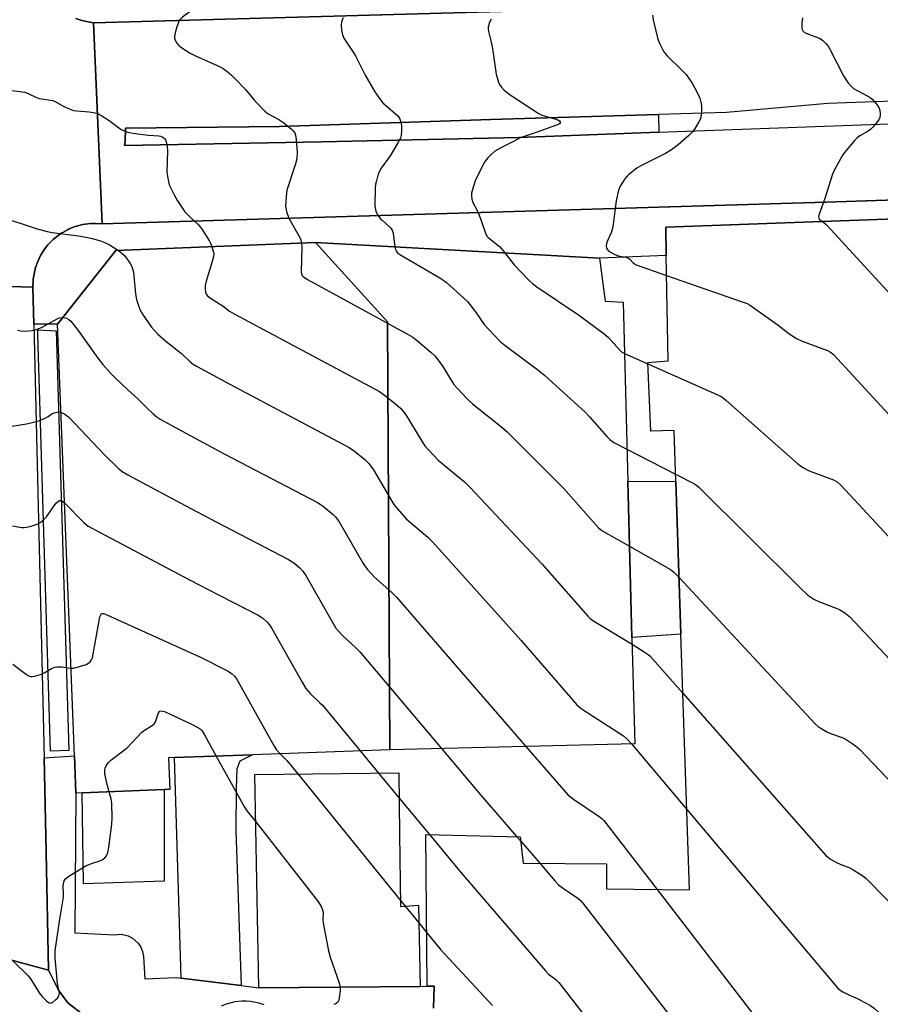
# Model space of a CAD drawing. Units: inches. Extents: x 1267763 to 1273763, y 513453 to 517453.
# Drawn here: x 1268944 to 1269227, y 516301 to 516625 of the extents above; entities that cross this region are included whole.
import ezdxf

# ---------------------------------------------------------------- set-up
doc = ezdxf.new("R2010")
doc.units = ezdxf.units.IN
doc.header["$MEASUREMENT"] = 0
for name, color, linetype in [('BLDG-Footprint', 5, 'Continuous'), ('BLDG-Parking Garage', 4, 'Continuous'), ('CULTRL-Pad', 6, 'Continuous'), ('TRANS-Road', 130, 'Continuous'), ('TRANS-Street Sidewalk', 7, 'Continuous'), ('Undefined', 1, 'Continuous')]:
    doc.layers.add(name, color=color, linetype=linetype)

msp = doc.modelspace()

# ---------------------------------------------------------------- linework, layer by layer
at = {"layer": 'BLDG-Footprint', "elevation": 446.29}
msp.add_lwpolyline([(1269080.03, 516299.64), (1269080.2, 516306.81), (1269077.94, 516306.79), (1269077.48, 516356.7), (1269108.56, 516355.96), (1269109.51, 516347.29), (1269136.97, 516347.11), (1269136.98, 516338.81), (1269164.2, 516338.47), (1269161.42, 516422.56), (1269159.76, 516472.76), (1269159.2, 516489.58), (1269151.53, 516489.37), (1269150.52, 516511.97), (1269157.22, 516512.53), (1269156.58, 516547.11), (1269156.41, 516556.45), (1269352.97, 516563.6)], dxfattribs=at)
at = {"layer": 'BLDG-Footprint'}
for points, elevation in [([(1269065.62, 516384.61), (1269020.42, 516382.95), (1268994.77, 516382), (1268992.87, 516381.93), (1268993.28, 516371.55), (1268991.41, 516371.48), (1268964.38, 516370.41), (1268962.36, 516370.33), (1268961.88, 516382.54), (1268956.28, 516524.51), (1268975.47, 516548.75), (1269041.21, 516551.42), (1269064.93, 516525.3)], 449.56), ([(1269068.85, 516356.9), (1269069.17, 516333.06), (1269075.04, 516333.45), (1269075.65, 516306.73), (1269022.55, 516306.31), (1269021.25, 516376.45), (1269068.63, 516377.01)], 456.92)]:
    msp.add_lwpolyline(points, close=True, dxfattribs=dict(at, elevation=elevation))
at = {"layer": 'BLDG-Parking Garage', "elevation": 440.69}
msp.add_lwpolyline([(1269065.62, 516384.61), (1269064.93, 516525.3), (1269041.21, 516551.42), (1269134.67, 516546.29), (1269136.51, 516532.07), (1269142.38, 516531.74), (1269143.94, 516472.86), (1269145.31, 516421.56), (1269146.24, 516386.58)], close=True, dxfattribs=at)
at = {"layer": 'CULTRL-Pad'}
for points in [[(1269043.2, 516584.54), (1268978.35, 516583.36), (1268978.6, 516584.52), (1268978.69, 516589.02), (1269029.39, 516589.61), (1269098.9, 516591.9), (1269154.03, 516593.49), (1269154.2, 516587.67), (1269108.12, 516586)], [(1269161.42, 516422.56), (1269145.31, 516421.56), (1269143.94, 516472.87), (1269159.76, 516472.76)], [(1269014.94, 516358.02), (1269016.74, 516307.02), (1268997.01, 516309.45), (1268994.77, 516382), (1269020.42, 516382.95), (1269016.28, 516380.8), (1269015.35, 516378.3), (1269015.06, 516371.92)], [(1268991.35, 516341.32), (1268964.9, 516340.54), (1268964.38, 516370.41), (1268991.41, 516371.48)]]:
    msp.add_lwpolyline(points, close=True, dxfattribs=at)
at = {"layer": 'TRANS-Road'}
for points in [[(1268962.38, 516625.03), (1268964.28, 516624.41), (1268965.25, 516624.18), (1268968.17, 516623.65), (1268970.96, 516557.58), (1268968.82, 516557.66), (1268967.4, 516557.66), (1268966.33, 516557.56), (1268964.57, 516557.29), (1268964.22, 516557.22), (1268962.16, 516556.66), (1268960.17, 516555.87), (1268959.85, 516555.72), (1268958.04, 516554.74), (1268957.74, 516554.55), (1268956.01, 516553.29), (1268954.91, 516552.38), (1268953.88, 516551.4), (1268953.17, 516550.6), (1268952.06, 516549.22), (1268951.85, 516548.92), (1268950.71, 516547.11), (1268949.8, 516545.22), (1268949.07, 516543.21), (1268948.61, 516541.12), (1268948.32, 516539.37), (1268948.25, 516538.66), (1268948.2, 516537.23), (1268948.2, 516536.75), (1268897.83, 516538.18)], [(1268908.38, 516324.3), (1268953.36, 516312.12), (1268954.1, 516310.59), (1268956.64, 516305.48), (1268959.67, 516301.41), (1268965.1, 516297.21), (1268971.48, 516295.05), (1268976.55, 516294.42), (1268976.27, 516260.88), (1268969.61, 516258.53), (1268965.16, 516256.23), (1268959.66, 516251.15), (1268956.82, 516246.68), (1268954.27, 516241.48), (1268913.23, 516232.37)]]:
    msp.add_lwpolyline(points, dxfattribs=at)
msp.add_lwpolyline([(1268948.2, 516536.75), (1268948.49, 516524.53), (1268951.88, 516381.92), (1268952.56, 516350.94), (1268953.36, 516312.12), (1268908.38, 516324.3), (1268907.01, 516384.41), (1268905.88, 516410.5), (1268897.83, 516538.18)], close=True, dxfattribs=at)
for points in [[(1269381.66, 516570.39, 0), (1269209.09, 516564.65, 0), (1268970.96, 516557.58, 0), (1268968.17, 516623.65, 0), (1269118.25, 516627.85, 0)], [(1269249.76, 516598.57, 0), (1269209.79, 516597.15, 0), (1269176.44, 516594.14, 0), (1269154.03, 516593.49, 0), (1269098.9, 516591.9, 0), (1269029.39, 516589.61, 0), (1268978.69, 516589.02, 0), (1268978.6, 516584.52, 0), (1268978.35, 516583.36, 0), (1269043.2, 516584.54, 0), (1269108.12, 516586, 0), (1269154.2, 516587.67, 0), (1269302.49, 516593.07, 0)]]:
    msp.add_polyline3d(points, dxfattribs=at)
at = {"layer": 'TRANS-Street Sidewalk'}
for points in [[(1269352.97, 516563.6), (1269156.41, 516556.45), (1269156.58, 516547.12), (1269134.67, 516546.29), (1269041.21, 516551.42), (1268975.47, 516548.74), (1268956.28, 516524.51), (1268948.49, 516524.53), (1268948.2, 516536.75), (1268948.2, 516537.23), (1268948.25, 516538.66), (1268948.32, 516539.37), (1268948.61, 516541.12), (1268949.07, 516543.21), (1268949.8, 516545.22), (1268950.71, 516547.11), (1268951.85, 516548.92), (1268952.06, 516549.22), (1268953.17, 516550.6), (1268953.88, 516551.4), (1268954.91, 516552.38), (1268956.01, 516553.29), (1268957.74, 516554.55), (1268958.04, 516554.74), (1268959.85, 516555.72), (1268960.17, 516555.87), (1268962.16, 516556.66), (1268964.22, 516557.22), (1268964.57, 516557.29), (1268966.33, 516557.56), (1268967.4, 516557.66), (1268968.82, 516557.66), (1268970.96, 516557.58), (1269209.09, 516564.65), (1269381.66, 516570.39)], [(1268965.1, 516297.21), (1268959.67, 516301.41), (1268956.64, 516305.48), (1268954.1, 516310.59), (1268953.36, 516312.12), (1268952.56, 516350.94), (1268951.88, 516381.92), (1268961.88, 516382.54), (1268962.36, 516370.33), (1268962.06, 516324.39), (1268974.86, 516323.74), (1268977.26, 516323.9), (1268979.59, 516323.35), (1268981.01, 516322.61), (1268982.8, 516321.01), (1268983.69, 516319.68), (1268984.3, 516318.2), (1268984.61, 516316.63), (1268985.06, 516309.2), (1268995.48, 516309.64), (1268997.01, 516309.45), (1269016.74, 516307.02), (1269022.55, 516306.31), (1269075.65, 516306.73), (1269077.94, 516306.79), (1269080.2, 516306.81), (1269080.03, 516299.64)]]:
    msp.add_lwpolyline(points, dxfattribs=at)
msp.add_lwpolyline([(1268960.01, 516384.34), (1268954.01, 516384.15), (1268949.81, 516521.05), (1268949.88, 516522.67), (1268955.88, 516522.37)], close=True, dxfattribs=at)
msp.add_polyline3d([(1269118.25, 516627.85, 0), (1268968.17, 516623.65, 0), (1268965.25, 516624.18, 0), (1268964.28, 516624.41, 0), (1268962.38, 516625.03, 0)], dxfattribs=at)
at = {"layer": 'Undefined'}
for p, q in [((1269142.82, 516514.94, 438), (1269150.55, 516511.5, 438)), ((1269143.66, 516483.45, 440), (1269159.68, 516475.22, 440)), ((1269145.11, 516386.55, 446), (1269163.32, 516364.96, 446)), ((1269055.87, 516384.25, 452), (1269061.93, 516376.93, 452)), ((1269061.93, 516376.93, 452), (1269068.72, 516368.72, 452)), ((1269035.34, 516376.62, 454), (1269069.14, 516335.05, 454)), ((1269068.72, 516368.72, 452), (1269078.7, 516356.67, 452)), ((1269107.42, 516355.99, 450), (1269108.72, 516354.48, 450)), ((1269108.72, 516354.48, 450), (1269114.96, 516347.25, 450)), ((1269153.64, 516338.6, 448), (1269203.58, 516273.86, 448)), ((1269069.14, 516335.05, 454), (1269070.68, 516333.16, 454)), ((1269070.68, 516333.16, 454), (1269075.17, 516327.63, 454)), ((1269075.17, 516327.63, 454), (1269077.77, 516324.43, 454))]:
    msp.add_line(p, q, dxfattribs=at)
for points, elevation in [([(1269000, 516627.35), (1268997.47, 516625.49), (1268996.5, 516624.51), (1268996.1, 516623.74), (1268995.59, 516622.33), (1268994.97, 516620.32), (1268994.76, 516619.19), (1268994.8, 516618.66), (1268995.07, 516617.91), (1268995.59, 516616.95), (1268996.09, 516616.31), (1268997.22, 516615.4), (1269000, 516613.69)], 442), ([(1269152.02, 516626.14), (1269152.31, 516624.67), (1269153.77, 516618.24), (1269154.33, 516616.92), (1269155.83, 516614.16), (1269156.31, 516613.45), (1269156.85, 516612.84), (1269161.76, 516608.14), (1269163.18, 516606.65), (1269165.13, 516603.83), (1269166.81, 516600.71), (1269167.59, 516598.83), (1269168.07, 516597.17), (1269168.15, 516596.33), (1269168.15, 516594.62), (1269168, 516592.66), (1269167.73, 516591.85), (1269167.32, 516591.07), (1269166.08, 516589.04), (1269165.22, 516587.83), (1269163.99, 516586.59), (1269160.48, 516583.49), (1269158.36, 516581.94), (1269156.36, 516580.73), (1269148.46, 516576.7), (1269146.93, 516575.85), (1269144.29, 516573.77), (1269143.69, 516573.19), (1269142.97, 516572.3), (1269141.39, 516569.91), (1269140.86, 516568.58), (1269140.16, 516565.15), (1269139.17, 516557.48), (1269138.92, 516556.02), (1269138.46, 516554.61), (1269137.08, 516551.5), (1269136.93, 516550.98), (1269136.83, 516550.26), (1269136.94, 516549.59), (1269137.18, 516549.17), (1269137.53, 516548.8), (1269138.42, 516548.17), (1269139.66, 516547.5), (1269141.18, 516546.89), (1269143.27, 516546.58), (1269144, 516546.39), (1269144.64, 516545.92), (1269145.68, 516544.69), (1269146.65, 516544.12), (1269156.7, 516540.59)], 436), ([(1269050.32, 516625.34), (1269049.8, 516623.97), (1269049.64, 516622.84), (1269049.77, 516621.39), (1269050.08, 516619.66), (1269050.5, 516618.6), (1269053.4, 516614.29), (1269054.32, 516612.8), (1269057.53, 516606.5), (1269060.76, 516600.95), (1269062.28, 516598.75), (1269063.38, 516597.36), (1269068.31, 516593.05), (1269068.84, 516592.27), (1269069.31, 516590.98), (1269069.47, 516589.85), (1269069.46, 516588.35), (1269069.33, 516586.58), (1269069.12, 516585.74), (1269068.31, 516584.19), (1269065.72, 516579.9), (1269062.8, 516575.86), (1269062.2, 516574.88), (1269061.8, 516573.88), (1269061.22, 516571.68), (1269060.98, 516570.57), (1269060.86, 516569.42), (1269060.72, 516563.63), (1269060.81, 516562.79), (1269061.07, 516561.73), (1269061.51, 516560.72), (1269062.5, 516559.34), (1269063.19, 516558.62), (1269065.57, 516556.59), (1269065.96, 516556.17), (1269066.38, 516555.52), (1269066.71, 516554.5), (1269067.25, 516549.99)], 440), ([(1269098.95, 516624.81), (1269098.45, 516623.85), (1269098.05, 516622.25), (1269098.01, 516621.71), (1269098.12, 516620.86), (1269098.9, 516617.75), (1269099.42, 516615.22), (1269100.66, 516606.77), (1269101.42, 516604.14), (1269101.78, 516603.37), (1269102.24, 516602.63), (1269103.16, 516601.62), (1269104.91, 516600.21), (1269114.43, 516593.98), (1269115.44, 516593.45), (1269116.71, 516592.96), (1269119.57, 516592.23), (1269120.88, 516591.78), (1269121.49, 516591.4), (1269121.75, 516590.9), (1269121.73, 516590.73), (1269121.5, 516590.44), (1269120.85, 516590.1), (1269118.61, 516589.36), (1269114.07, 516587.65), (1269108.52, 516585.87), (1269106.16, 516584.51), (1269102.36, 516582.65), (1269100.19, 516581.42), (1269098.92, 516580.3), (1269097.93, 516579.25), (1269097.02, 516578.15), (1269096.17, 516576.64), (1269093.76, 516571.66), (1269093.18, 516569.97), (1269092.57, 516567.67), (1269092.5, 516566.8), (1269092.64, 516565.66), (1269093.01, 516564.56), (1269094.39, 516561.95), (1269095.06, 516560.4), (1269095.84, 516558.3), (1269097.23, 516554.15), (1269097.63, 516553.41), (1269097.96, 516553.02), (1269101.75, 516550.07), (1269102.54, 516549.25), (1269103.54, 516548)], 438), ([(1269201.44, 516625.28), (1269201.17, 516623.6), (1269201.18, 516621.94), (1269201.33, 516621.46), (1269201.57, 516621.05), (1269202.13, 516620.53), (1269203.38, 516619.9), (1269206.4, 516618.83), (1269207.18, 516618.48), (1269208.09, 516617.83), (1269209.1, 516616.83), (1269209.83, 516615.96), (1269210.3, 516615.21), (1269214.96, 516606.25), (1269215.67, 516604.97), (1269216.31, 516604.03), (1269217.39, 516602.8), (1269218.22, 516602.1), (1269222.72, 516599.68), (1269223.68, 516599.08), (1269224.34, 516598.51), (1269225.72, 516596.96), (1269226.55, 516595.76), (1269226.81, 516594.99), (1269226.92, 516593.62), (1269226.81, 516592.55), (1269226.5, 516591.79), (1269225.66, 516590.63), (1269224.51, 516589.3), (1269223.87, 516588.7), (1269222.98, 516588.02), (1269220.32, 516586.47), (1269219.39, 516585.81), (1269218.57, 516584.97), (1269215.88, 516581.81), (1269215.15, 516580.88), (1269214.49, 516579.9), (1269212.01, 516575.51), (1269211.27, 516573.89), (1269208.8, 516565.89), (1269206.75, 516560.37), (1269206.66, 516559.9), (1269206.75, 516559.41), (1269207.04, 516559.03), (1269207.98, 516558.33)], 434), ([(1269000, 516613.69), (1269001.76, 516612.78), (1269009.83, 516609.17), (1269010.83, 516608.61), (1269012, 516607.76), (1269013.57, 516606.49), (1269014.8, 516605.28), (1269018.13, 516601.69), (1269021.21, 516597.97), (1269024.5, 516594.66), (1269025.63, 516593.78), (1269029.1, 516591.84), (1269030.73, 516590.75), (1269033.29, 516588.74), (1269033.89, 516588.13), (1269034.34, 516587.49), (1269034.65, 516586.75), (1269034.86, 516585.34), (1269035.11, 516581.09), (1269035.01, 516578.9), (1269034.63, 516577.26), (1269031.77, 516568.61), (1269031.49, 516566.58), (1269031.35, 516563.35), (1269031.67, 516561.64), (1269032.42, 516559.42), (1269035.99, 516553.1), (1269036.35, 516552.29), (1269036.61, 516551.24)], 442), ([(1268939.65, 516601.66), (1268945.51, 516600.81), (1268946.87, 516600.35), (1268949.2, 516599.21), (1268950.27, 516598.8), (1268953.37, 516598.36), (1268954.76, 516598.07), (1268955.52, 516597.76), (1268958.44, 516596.17), (1268960.51, 516595.25), (1268961.57, 516594.87), (1268962.67, 516594.67), (1268966.68, 516594.41), (1268968.14, 516594.19), (1268969.27, 516593.91), (1268970.58, 516593.26), (1268973.35, 516591.53), (1268977.21, 516588.6), (1268977.97, 516588.22), (1268979.05, 516587.83), (1268980.46, 516587.48), (1268982.77, 516587.12), (1268986.24, 516586.73), (1268989.7, 516586.49), (1268990.25, 516586.37), (1268990.93, 516586.06), (1268991.51, 516585.61), (1268991.8, 516585.22), (1268992.08, 516584.49), (1268992.36, 516583.17), (1268992.45, 516581.42), (1268992.29, 516574.53), (1268992.57, 516572.58), (1268993.1, 516570.42), (1268994.64, 516567.05), (1268995.77, 516565.07), (1268998.21, 516561.5), (1269000, 516559.7)], 444), ([(1268937.64, 516559.89), (1268949.26, 516556.04), (1268952.86, 516555.05), (1268954.56, 516554.72), (1268963.23, 516553.6), (1268966.33, 516553.1), (1268967.73, 516552.77), (1268970.51, 516551.93), (1268972.13, 516551.33), (1268973.4, 516550.65), (1268976.41, 516548.78)], 446), ([(1269000, 516559.7), (1269002.58, 516557.28), (1269003.67, 516556.02), (1269006.33, 516551.8), (1269006.74, 516551.03), (1269007.14, 516550.04)], 444), ([(1269207.98, 516558.33), (1269209.12, 516557.4), (1269210.79, 516555.66), (1269358.14, 516395.22), (1269358.83, 516394.27), (1269359.19, 516393.45), (1269360.87, 516386.17), (1269361.32, 516384.83), (1269361.96, 516383.29), (1269362.35, 516382.56), (1269362.87, 516381.88), (1269365.63, 516378.92), (1269366.4, 516377.76), (1269367, 516376.52), (1269367.38, 516374.81), (1269368.23, 516368.98), (1269368.55, 516367.88), (1269368.89, 516367.31), (1269369.26, 516366.92), (1269370.82, 516365.67), (1269372, 516364.61)], 434), ([(1268976.41, 516548.78), (1268977.53, 516547.96), (1268978.34, 516547.1), (1268980.16, 516544.73), (1268980.81, 516543.5), (1268981.28, 516541.61), (1268982.02, 516534.48), (1268982.28, 516532.71), (1268982.71, 516531.3), (1268983.45, 516529.35), (1268984.26, 516527.81), (1268987.25, 516523.58), (1268989.22, 516521.38), (1268991.94, 516518.94), (1268997.11, 516514.96), (1269000, 516512.21)], 446), ([(1269007.14, 516550.04), (1269007.65, 516548.21), (1269007.69, 516547.65), (1269007.62, 516546.86), (1269007.17, 516545.16), (1269005.17, 516538.69), (1269004.91, 516537.27), (1269004.87, 516536.14), (1269004.96, 516535.05), (1269005.19, 516534.39), (1269005.67, 516533.83), (1269006.6, 516533.14), (1269010.84, 516530.43), (1269012.92, 516528.87), (1269014.45, 516527.97), (1269062.22, 516502.42), (1269063.92, 516501.26), (1269067.53, 516498.32), (1269069.27, 516496.78), (1269070.87, 516494.72), (1269072.15, 516492.77), (1269076.53, 516485.51), (1269077.2, 516484.56), (1269078.33, 516483.25), (1269081.5, 516479.87), (1269090.18, 516472.66), (1269092.12, 516470.81), (1269115.71, 516445.71), (1269130.76, 516428.49), (1269131.54, 516427.78), (1269132.46, 516427.14), (1269145.37, 516419.27)], 444), ([(1269036.61, 516551.24), (1269036.69, 516549.83), (1269036.51, 516541.75), (1269036.73, 516540.71), (1269037.12, 516540.18), (1269038.58, 516539.23), (1269071.72, 516521.2), (1269073.23, 516520.26), (1269074.84, 516518.98), (1269079.14, 516515.38), (1269080.41, 516514.17), (1269082.84, 516510.92), (1269086.76, 516504.75), (1269087.91, 516503.41), (1269091.1, 516499.96), (1269092.85, 516498.4), (1269102.55, 516490.72), (1269104.3, 516489.13), (1269122.78, 516470.66), (1269134.3, 516457.61), (1269134.95, 516457.04), (1269135.93, 516456.38), (1269144.51, 516451.51)], 442), ([(1269067.25, 516549.99), (1269067.46, 516549.16), (1269067.79, 516548.48), (1269068.25, 516547.95), (1269068.91, 516547.44), (1269082.14, 516539.82), (1269083.14, 516539.17), (1269084.29, 516538.23), (1269089.87, 516533.23), (1269091.17, 516531.99), (1269093.83, 516528.57), (1269096.67, 516524.44), (1269101.94, 516518.83), (1269103.56, 516517.52), (1269114.8, 516509.17), (1269116.63, 516507.65), (1269129.88, 516495.64), (1269131.3, 516494.12), (1269137.01, 516487.6), (1269138.03, 516486.58), (1269139.4, 516485.64), (1269143.66, 516483.45)], 440), ([(1269103.54, 516548), (1269106.57, 516544.1), (1269111.31, 516539.14), (1269112.6, 516537.91), (1269114.03, 516536.86), (1269127.76, 516527.59), (1269136.13, 516521.43), (1269137.64, 516520.12), (1269141.17, 516516.15), (1269141.92, 516515.5), (1269142.82, 516514.94)], 438), ([(1269156.7, 516540.59), (1269181.54, 516531.94), (1269183.2, 516531.3), (1269183.97, 516530.89), (1269185.43, 516529.9), (1269193.37, 516524.27), (1269196.89, 516521.51), (1269199.44, 516519.83), (1269201.27, 516518.97), (1269209.66, 516515.89), (1269210.6, 516515.37), (1269211.63, 516514.53), (1269339.15, 516376.32)], 436), ([(1268943.12, 516522.6), (1268944.19, 516522.31), (1268945.63, 516522.25), (1268947.96, 516522.42), (1268949.37, 516522.78), (1268951.25, 516523.61), (1268956.2, 516526.31), (1268957.01, 516526.63), (1268958.06, 516526.76)], 448), ([(1268958.06, 516526.76), (1268958.76, 516526.68), (1268959.29, 516526.49), (1268960.03, 516526.07), (1268960.67, 516525.49), (1268963.06, 516522.47), (1268969.58, 516513.37), (1268971.24, 516511.32), (1268973.78, 516508.47), (1268975.41, 516506.79), (1268979.42, 516502.91), (1268982.71, 516500.03), (1268985.44, 516497.27), (1268987.76, 516495.06), (1268989.07, 516493.92), (1268990.05, 516493.27), (1269000, 516487.9)], 448), ([(1269000, 516512.21), (1269000.96, 516511.43), (1269002.25, 516510.62), (1269012.79, 516504.89), (1269052.26, 516484.02), (1269053.98, 516482.84), (1269057.46, 516480), (1269058.7, 516478.75), (1269060.23, 516476.63), (1269066.62, 516465.8), (1269067.28, 516464.81), (1269068.03, 516463.88), (1269071.07, 516460.58), (1269078.11, 516454.53), (1269079.83, 516452.86), (1269108.85, 516420.55), (1269127.22, 516399.39), (1269128.06, 516398.59), (1269129.25, 516397.73), (1269142.53, 516389.16), (1269143.66, 516388.2), (1269145.11, 516386.55)], 446), ([(1269150.55, 516511.5), (1269172.98, 516501.56), (1269174.84, 516500.62), (1269176.23, 516499.52), (1269200.04, 516478.48), (1269201.76, 516477.32), (1269203.58, 516476.31), (1269211.62, 516473.34), (1269212.8, 516472.65), (1269214.08, 516471.63), (1269319.77, 516357.87)], 438), ([(1268941.31, 516491.02), (1268946.13, 516491.83), (1268949.85, 516492.64), (1268950.93, 516493.04), (1268952.22, 516493.64), (1268953.21, 516494.21), (1268954.44, 516495.05), (1268955.18, 516495.39), (1268956.48, 516495.74), (1268957, 516495.75), (1268957.42, 516495.65)], 450), ([(1268957.42, 516495.65), (1268958.69, 516494.99), (1268960.04, 516493.94), (1268971.85, 516481.43), (1268976.28, 516477.22), (1268977.61, 516476.1), (1268979.41, 516475.04), (1269000, 516464.08)], 450), ([(1269000, 516487.9), (1269011.16, 516481.9), (1269042.04, 516465.75), (1269043.78, 516464.63), (1269046.97, 516462), (1269047.76, 516461.15), (1269048.94, 516459.5), (1269056.87, 516445.81), (1269057.52, 516444.81), (1269058.25, 516443.9), (1269060.63, 516441.31), (1269066.34, 516436.26), (1269067.79, 516434.78), (1269110.38, 516385.7)], 448), ([(1269159.68, 516475.22), (1269165.88, 516472.02), (1269166.63, 516471.54), (1269167.31, 516470.97), (1269200.67, 516437.79), (1269203.19, 516435.45), (1269205.13, 516434.16), (1269206.99, 516433.19), (1269212.51, 516431.21), (1269213.58, 516430.75), (1269215.34, 516429.64), (1269216.97, 516428.33), (1269300.79, 516338.97)], 440), ([(1268941.48, 516458.25), (1268944.53, 516457.72), (1268945.36, 516457.68), (1268946.21, 516457.77), (1268947.62, 516458.16), (1268949.86, 516458.92), (1268950.64, 516459.29), (1268951.31, 516459.78), (1268952.7, 516461.16), (1268955.48, 516465.12), (1268956.02, 516465.8), (1268956.59, 516466.35), (1268956.97, 516466.54), (1268957.52, 516466.52), (1268957.91, 516466.32), (1268958.6, 516465.75)], 452), ([(1268958.6, 516465.75), (1268964.84, 516459.42), (1268965.7, 516458.64), (1268966.42, 516458.13), (1269000, 516440.37)], 452), ([(1269000, 516464.08), (1269008.5, 516459.56), (1269032.33, 516447.2), (1269034.03, 516446.07), (1269036.03, 516444.39), (1269036.99, 516443.32), (1269037.96, 516441.86), (1269046.97, 516426.06), (1269047.92, 516424.57), (1269048.83, 516423.48), (1269050.19, 516422.03), (1269054.37, 516418.25), (1269055.81, 516416.75), (1269082.64, 516385.02)], 450), ([(1269144.51, 516451.51), (1269157.95, 516443.87), (1269159.13, 516442.98), (1269160.8, 516441.23)], 442), ([(1269000, 516440.37), (1269005.84, 516437.29), (1269022.36, 516428.81), (1269023.82, 516427.86), (1269025.31, 516426.59), (1269026.04, 516425.72), (1269026.83, 516424.49), (1269036.76, 516406.82), (1269037.99, 516404.78), (1269039.55, 516402.96), (1269042.66, 516400.06), (1269043.46, 516399.22), (1269055.87, 516384.25)], 452), ([(1269160.8, 516441.23), (1269205.57, 516393.15), (1269206.58, 516392.25), (1269207.26, 516391.75), (1269209.66, 516390.4), (1269210.93, 516389.85), (1269214.48, 516388.6), (1269215.79, 516387.98), (1269218.73, 516386.04), (1269220.27, 516384.65), (1269281.8, 516320.07)], 442), ([(1268960.74, 516411.43), (1268961.59, 516411.45), (1268962.42, 516411.62), (1268965.69, 516412.67), (1268966.66, 516413.18), (1268967.02, 516413.51), (1268967.46, 516414.12), (1268967.79, 516414.84), (1268968.07, 516415.98), (1268970.28, 516428.29), (1268970.63, 516429.21), (1268970.78, 516429.35), (1268971.08, 516429.44), (1268971.54, 516429.38), (1268972.59, 516428.98), (1269000, 516416.58)], 454), ([(1269145.37, 516419.27), (1269149.69, 516416.63), (1269150.67, 516415.97), (1269151.33, 516415.38), (1269162.06, 516403.25)], 444), ([(1269000, 516416.58), (1269003.18, 516415.11), (1269012.41, 516410.4), (1269013.59, 516409.65), (1269014.55, 516408.79), (1269015.07, 516408.12), (1269015.69, 516407.11), (1269027.59, 516385.76), (1269028.39, 516384.54), (1269029.52, 516383.28)], 454), ([(1268941.65, 516412.73), (1268946.16, 516409.33), (1268946.89, 516408.89), (1268947.4, 516408.71), (1268947.94, 516408.68), (1268948.77, 516408.81), (1268951.03, 516409.46), (1268952.1, 516409.95), (1268954.35, 516411.35), (1268955.41, 516411.76), (1268956.24, 516411.85), (1268957.67, 516411.83), (1268960.74, 516411.43)], 454), ([(1269162.06, 516403.25), (1269209.23, 516349.71), (1269210.63, 516348.57), (1269212.56, 516347.5), (1269214.06, 516346.81), (1269216.72, 516345.83), (1269217.73, 516345.32), (1269220.92, 516343.36), (1269222.3, 516342.31), (1269263.39, 516300.58), (1269264.42, 516299.4), (1269265.69, 516297.32), (1269266.56, 516296.3), (1269288.92, 516276.73)], 444), ([(1268973.31, 516370.77), (1268972.55, 516373.57), (1268971.9, 516376.79), (1268971.88, 516378.11), (1268971.99, 516378.58), (1268972.33, 516379.29), (1268973.11, 516380.38), (1268973.87, 516381.19), (1268979.22, 516385.26), (1268984.09, 516390.37), (1268984.96, 516391.02), (1268987.48, 516392.57), (1268988.13, 516393.13), (1268988.44, 516393.56), (1268988.68, 516394.06), (1268989.54, 516396.74), (1268989.93, 516397.3), (1268990.51, 516397.44), (1268991.54, 516397.15), (1269000, 516393.25)], 456), ([(1269000, 516393.25), (1269002.74, 516391.84), (1269003.39, 516391.35), (1269003.75, 516390.97), (1269004.69, 516389.48), (1269008.53, 516382.51)], 456), ([(1269029.52, 516383.28), (1269031.72, 516381.05), (1269035.34, 516376.62)], 454), ([(1269082.64, 516385.02), (1269095.5, 516369.81), (1269107.42, 516355.99)], 450), ([(1269110.38, 516385.7), (1269124.3, 516369.66), (1269126.03, 516368.32), (1269134.48, 516362.67), (1269135.43, 516361.95), (1269136.06, 516361.33), (1269153.64, 516338.6)], 448), ([(1269008.53, 516382.51), (1269017.82, 516365.74), (1269018.7, 516364.42), (1269021.54, 516360.9)], 456), ([(1268936.32, 516320.2), (1268946.68, 516310.28), (1268947.57, 516309.12), (1268950.3, 516304.6), (1268951.25, 516303.47), (1268952.72, 516302.02), (1268953.36, 516301.51), (1268954, 516301.26), (1268954.63, 516301.47), (1268955.67, 516302.31), (1268956.26, 516302.91), (1268956.73, 516303.56), (1268956.9, 516304.04), (1268956.93, 516304.58), (1268956.31, 516307.75), (1268956.04, 516310.13), (1268955.51, 516316.1), (1268955.58, 516318.33), (1268955.76, 516320.03), (1268957.03, 516328.83), (1268958.23, 516336.12), (1268958.3, 516337.24), (1268958.21, 516339.9), (1268958.34, 516340.98), (1268958.53, 516341.47), (1268958.99, 516342.13), (1268959.61, 516342.71), (1268960.32, 516343.21), (1268965.63, 516346.37), (1268967.49, 516347.14), (1268970.23, 516348.03), (1268971.01, 516348.35), (1268971.88, 516349.02), (1268972.41, 516349.66), (1268972.69, 516350.14), (1268973.01, 516351.2), (1268973.25, 516352.59), (1268974.17, 516360.1), (1268974.35, 516362.13), (1268974.21, 516367.05), (1268973.93, 516368.48), (1268973.31, 516370.77)], 456), ([(1269163.32, 516364.96), (1269212.88, 516306.3), (1269213.76, 516305.55), (1269214.71, 516304.98), (1269216.7, 516303.96), (1269218.94, 516303.02), (1269220.23, 516302.38), (1269223.52, 516300.61), (1269224.96, 516299.65), (1269242.49, 516283.47), (1269245.55, 516280.89), (1269247.41, 516278.89), (1269251.07, 516275.46)], 446), ([(1269021.54, 516360.9), (1269041.8, 516334.91), (1269042.96, 516333.22), (1269043.4, 516332.23), (1269043.62, 516331.46), (1269043.69, 516330.72), (1269043.65, 516328.69), (1269043.74, 516327.57), (1269045.42, 516318.43), (1269046.02, 516316.43), (1269048.93, 516307.97), (1269049.28, 516306.52)], 456), ([(1269078.7, 516356.67), (1269089.12, 516344.1), (1269116.83, 516311.91), (1269117.87, 516310.84), (1269120.25, 516309.08), (1269121.29, 516308.08), (1269133.78, 516291.91)], 452), ([(1269114.96, 516347.25), (1269119.96, 516341.44), (1269121.19, 516340.14), (1269122.82, 516338.94), (1269127.49, 516335.8), (1269128.38, 516335.03), (1269129.16, 516334.13), (1269173.42, 516276.77), (1269174.11, 516275.78), (1269174.65, 516274.79), (1269175.03, 516273.72), (1269175.15, 516272.91)], 450), ([(1269077.77, 516324.43), (1269082.45, 516318.77), (1269099.44, 516300.5)], 454), ([(1269049.28, 516306.52), (1269049.27, 516305.38), (1269049, 516303.05), (1269048.83, 516302.22), (1269048.5, 516301.53), (1269047.95, 516301.12), (1269047.24, 516300.86)], 456), ([(1269024.29, 516300.74), (1269022.66, 516301.26), (1269019.86, 516301.81), (1269018.48, 516301.89), (1269016.99, 516301.87), (1269014.62, 516301.66), (1269011.78, 516300.92), (1269010.16, 516300.28)], 456)]:
    msp.add_lwpolyline(points, dxfattribs=dict(at, elevation=elevation))

doc.saveas('drawing.dxf')
